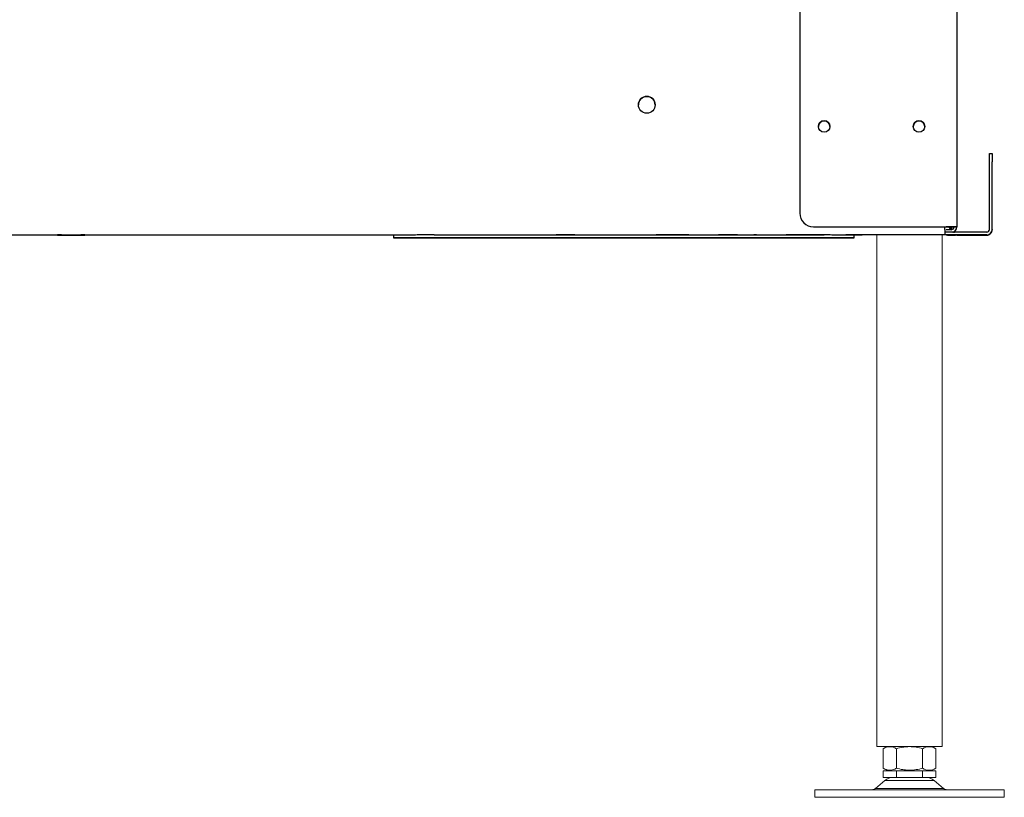
# Model space of a CAD drawing. Units: millimetres. Extents: x 346 to 6921, y -1242 to 2041.
# Drawn here: x 3394 to 3758, y -363 to -76 of the extents above; entities that cross this region are included whole.
import ezdxf

# ---------------------------------------------------------------- set-up
doc = ezdxf.new("R2010")
doc.units = ezdxf.units.MM
doc.layers.add('Default', color=7, linetype='Continuous')
doc.layers.add('Toestel', color=190, linetype='Continuous', lineweight=13)

# ---------------------------------------------------------------- blocks, each defined once
blk = doc.blocks.new('SE53')
at = {"layer": 'Default', "color": 7, "linetype": 'Continuous'}
for p, q in [((824.21, 299.96), (685.21, 299.96)), ((1032.21, 299.96), (1028.71, 299.96))]:
    blk.add_line(p, q, dxfattribs=at)
blk = doc.blocks.new('SE54')
at = {"layer": 'Default', "color": 7, "linetype": 'Continuous'}
for p, q in [((997.21, 299.99), (994.21, 299.99)), ((1031.71, 299.99), (1028.21, 299.99))]:
    blk.add_line(p, q, dxfattribs=at)
blk = doc.blocks.new('SE55')
at = {"layer": 'Default', "color": 7, "linetype": 'Continuous'}
for p, q in [((991.21, 300.05), (997.21, 300.05)), ((1028.21, 300.05), (1031.21, 300.05))]:
    blk.add_line(p, q, dxfattribs=at)
blk = doc.blocks.new('SE59')
at = {"layer": 'Default', "color": 7, "linetype": 'Continuous'}
for p, q in [((455.21, 299.98), (450.21, 299.98)), ((690.21, 299.98), (685.21, 299.98))]:
    blk.add_line(p, q, dxfattribs=at)
blk = doc.blocks.new('SE60')
at = {"layer": 'Default', "color": 7, "linetype": 'Continuous'}
for points, weights in [([(1028.36, 300.03), (1028.36, 300.03), (1028.21, 300.03)], [1, 0.982403319719, 1]), ([(1028.21, 300.03), (1028.36, 300.03), (1028.36, 300.03)], [1, 0.982403317213, 1])]:
    blk.add_rational_spline(points, weights, degree=2, dxfattribs=at)
blk = doc.blocks.new('SE61')
at = {"layer": 'Default', "color": 7, "linetype": 'Continuous'}
for p, q in [((1044.21, 330.07), (1045.21, 330.07)), ((1044.21, 327.08), (1044.21, 330.07)), ((1045.21, 330.07), (1045.21, 327.08)), ((1044.21, 302.08), (1044.21, 327.08)), ((1045.21, 302.08), (1045.21, 327.08)), ((1027.71, 302.08), (1027.71, 303.08)), ((1027.71, 302.08), (1027.71, 300.08)), ((1045.21, 302.08), (1045.21, 301.96)), ((450.21, 300.03), (690.21, 300.03)), ((690.21, 300.03), (690.21, 299.98)), ((720.21, 300.03), (720.21, 299.98)), ((884.21, 300.07), (891.21, 300.07)), ((891.21, 300.07), (884.21, 300.07)), ((884.21, 300.07), (884.21, 300.07)), ((891.21, 300.07), (891.21, 300.07)), ((944.21, 300.07), (951.21, 300.07)), ((951.21, 300.07), (944.21, 300.07)), ((944.21, 300.07), (944.21, 300.07)), ((951.21, 300.07), (951.21, 300.07)), ((976.96, 300.06), (973.46, 300.06)), ((973.46, 300.06), (976.96, 300.06)), ((1031.21, 300.06), (991.21, 300.06)), ((991.21, 300.06), (991.21, 300.05)), ((1043.21, 301.08), (1027.71, 301.08)), ((1043.21, 300.08), (1027.71, 300.08)), ((1028.71, 299.98), (1031.71, 299.98)), ((1031.21, 300.05), (1031.21, 300.06)), ((1031.71, 299.98), (1031.71, 299.99)), ((1032.21, 299.96), (1043.21, 299.96))]:
    blk.add_line(p, q, dxfattribs=at)
blk.add_circle((917.71, 348.08), 3.1, dxfattribs=at)
for centre, radius, start, end in [((917.71, 348.08), 3.1, 0, 180), ((983.21, 340.08), 2.1, 0, 180), ((1018.21, 340.08), 2.1, 0, 180), ((1043.21, 302.08), 1, 270, 360), ((1043.21, 302.08), 2, 270, 360)]:
    blk.add_arc(centre, radius, start, end, dxfattribs=at)
for centre, major_axis in [((705.21, 300.03), (-5, 0)), ((705.21, 299.98), (-5, 0)), ((927.21, 300.05), (6, 0)), ((952.21, 300.03), (6, 0)), ((977.21, 300.05), (6, 0))]:
    blk.add_ellipse(centre, major_axis=major_axis, ratio=0.000218, dxfattribs=at)
for points, weights in [([(1043.21, 299.96), (1045.21, 299.96), (1045.21, 301.96)], [1, 0.707106781187, 1]), ([(690.21, 300.03), (690.21, 300.03), (720.21, 300.03)], [1, 0.707106781213, 1]), ([(720.21, 299.98), (690.21, 299.98), (690.21, 299.98)], [1, 0.707106781163, 1]), ([(1030.96, 301.18), (1031.11, 301.12), (1031.28, 301.08)], [1, 0.995138531673, 1])]:
    blk.add_rational_spline(points, weights, degree=2, dxfattribs=at)
for points in [[(973.46, 300.06), (969.21, 300.06), (969.21, 300.06), (969.21, 300.06), (973.46, 300.06)], [(976.96, 300.06), (981.21, 300.06), (981.21, 300.06), (981.21, 300.06), (976.96, 300.06)]]:
    blk.add_rational_spline(points, [1, 0.707106781195, 1, 0.707106781293, 1], degree=2, knots=[0, 0, 0, 0.5, 0.5, 1, 1, 1], dxfattribs=at)
blk = doc.blocks.new('SE67')
at = {"layer": 'Default', "color": 7, "linetype": 'Continuous'}
blk.add_line((1030.21, 303.04), (1030.21, 302.05), dxfattribs=at)
for points in [[(1029.21, 302.96), (1029.3, 302.83), (1029.38, 302.7), (1029.55, 302.46), (1029.63, 302.35), (1029.8, 302.16), (1029.88, 302.09), (1030.05, 301.99), (1030.13, 301.96), (1030.21, 301.96)], [(1030.21, 301.97), (1030.21, 302.05), (1030.19, 302.13), (1030.09, 302.3), (1030.01, 302.38), (1029.83, 302.55), (1029.72, 302.63), (1029.48, 302.8), (1029.35, 302.88), (1029.21, 302.96)]]:
    blk.add_open_spline(points, degree=3, knots=[0, 0, 0, 0, 0.25, 0.25, 0.5, 0.5, 0.75, 0.75, 1, 1, 1, 1], dxfattribs=at)
blk = doc.blocks.new('SE71')
at = {"layer": 'Default', "color": 7, "linetype": 'Continuous'}
for p, q in [((1032.21, 904.08), (1032.21, 303.08)), ((974.21, 442.08), (974.21, 308.08)), ((974.21, 308.08), (974.21, 308.08)), ((979.21, 303.08), (1030.21, 303.08)), ((979.21, 303.08), (1030.21, 303.08)), ((1030.21, 303.04), (1028.21, 303.04)), ((1030.21, 303.04), (1028.21, 303.04)), ((1028.21, 302.05), (1030.21, 302.05)), ((1031.21, 303.08), (1031.21, 303.05)), ((1031.21, 303.05), (1032.21, 303.05)), ((1032.21, 303.08), (1032.21, 303.05)), ((1032.21, 303.04), (1032.21, 303.05))]:
    blk.add_line(p, q, dxfattribs=at)
for centre in [(983.21, 340.08), (1018.21, 340.08)]:
    blk.add_circle(centre, 2.1, dxfattribs=at)
for centre, radius, start, end in [((983.21, 340.08), 2.1, 0, 180), ((1018.21, 340.08), 2.1, 0, 180), ((979.21, 308.08), 5, 180, 270), ((979.21, 308.08), 5, 180, 270), ((1030.21, 303.05), 1, 270, 360), ((1030.21, 303.05), 2, 279.6128, 360), ((1030.21, 303.04), 2, 280.6076, 360)]:
    blk.add_arc(centre, radius, start, end, dxfattribs=at)
for points, weights in [([(1032.21, 303.08), (1032.21, 303.08), (1030.21, 303.08)], [1, 0.707106781367, 1]), ([(1031.21, 303.08), (1031.21, 303.08), (1030.21, 303.08)], [1, 0.707106781373, 1]), ([(1030.21, 303.04), (1030.75, 303.04), (1031.21, 303.04)], [1, 0.965927387717, 1]), ([(1030.21, 303.04), (1031.21, 303.04), (1031.21, 303.04)], [1, 0.70710678089, 1])]:
    blk.add_rational_spline(points, weights, degree=2, dxfattribs=at)
blk = doc.blocks.new('SE72')
at = {"layer": 'Default', "color": 7, "linetype": 'Continuous'}
for p, q in [((1028.21, 303.04), (1030.21, 303.04)), ((1028.21, 303.04), (1030.21, 303.04)), ((1029.21, 302.96), (1029.21, 302.96)), ((1029.21, 302.96), (1029.21, 302.96)), ((1032.21, 303.04), (1032.21, 302.99)), ((1032.21, 303.04), (1032.21, 303.04)), ((1032.21, 302.99), (1032.21, 302.96))]:
    blk.add_line(p, q, dxfattribs=at)
for centre, start in [((1030.21, 303.04), 280.7423), ((1030.21, 302.99), 287.245)]:
    blk.add_arc(centre, 2, start, 360, dxfattribs=at)
for points, weights in [([(1031.21, 303.04), (1030.75, 303.04), (1030.21, 303.04)], [1, 0.96592744946, 1]), ([(1031.21, 303.04), (1031.21, 303.04), (1030.21, 303.04)], [1, 0.70710678115, 1])]:
    blk.add_rational_spline(points, weights, degree=2, dxfattribs=at)
blk = doc.blocks.new('SE167')
at = {"layer": 'Default', "color": 7, "linetype": 'Continuous'}
for p, q in [((824.21, 299.99), (824.21, 300.02)), ((824.21, 299.99), (824.21, 298.99)), ((824.21, 298.99), (824.21, 299.02)), ((839.21, 300.03), (979.21, 300.03)), ((839.21, 299.03), (979.21, 299.03)), ((979.21, 298.98), (839.21, 298.98)), ((994.21, 300.02), (994.21, 299.02)), ((994.21, 299.02), (994.21, 298.99))]:
    blk.add_line(p, q, dxfattribs=at)
for centre in [(849.21, 299.03), (849.21, 298.99), (969.21, 299.03), (969.21, 298.99)]:
    blk.add_ellipse(centre, major_axis=(-3.5, 0), ratio=0.000218, dxfattribs=at)
for points, weights in [([(839.21, 300.03), (824.21, 300.03), (824.21, 300.02)], [1, 0.707106722259, 1]), ([(839.21, 299.03), (824.21, 299.03), (824.21, 299.02)], [1, 0.707106722259, 1]), ([(824.21, 298.99), (824.21, 298.98), (839.21, 298.98)], [1, 0.707106840086, 1]), ([(994.21, 300.02), (994.21, 300.03), (979.21, 300.03)], [1, 0.707106840137, 1]), ([(994.21, 299.02), (994.21, 299.03), (979.21, 299.03)], [1, 0.707106840086, 1]), ([(979.21, 298.98), (994.21, 298.98), (994.21, 298.99)], [1, 0.70710672227, 1])]:
    blk.add_rational_spline(points, weights, degree=2, dxfattribs=at)

msp = doc.modelspace()

# ---------------------------------------------------------------- linework, layer by layer
at = {"layer": 'Toestel', "color": 0, "ltscale": 0.08}
for p, q in [((3710.8, -155.82), (3710.8, -344.72)), ((3734.8, -155.82), (3734.8, -344.72)), ((3710.8, -344.72), (3734.8, -344.72)), ((3714.4, -344.72), (3713.11, -345.47)), ((3732.5, -345.47), (3731.2, -344.72)), ((3713.11, -345.47), (3713.1, -352.66)), ((3717.95, -345.47), (3717.95, -352.66)), ((3727.65, -345.47), (3727.65, -352.67)), ((3732.5, -345.47), (3732.5, -352.67)), ((3713.1, -352.66), (3714.75, -353.61)), ((3717.95, -353.62), (3713.1, -353.61)), ((3713.1, -356.06), (3713.1, -353.61)), ((3713.1, -356.06), (3717.95, -356.07)), ((3727.65, -353.62), (3717.95, -353.62)), ((3717.95, -356.07), (3717.95, -353.62)), ((3717.95, -356.07), (3727.65, -356.07)), ((3732.5, -353.62), (3727.65, -353.62)), ((3727.65, -356.07), (3727.65, -353.62)), ((3727.65, -356.07), (3732.5, -356.07)), ((3730.85, -353.62), (3732.5, -352.67)), ((3732.5, -356.07), (3732.5, -353.62)), ((3713.74, -357.21), (3710.26, -360.12)), ((3731.87, -357.21), (3713.74, -357.21)), ((3735.34, -360.13), (3731.87, -357.21)), ((3757.8, -360.62), (3687.8, -360.61)), ((3687.8, -360.61), (3687.8, -363.41)), ((3757.8, -363.42), (3687.8, -363.41)), ((3710.26, -360.12), (3735.34, -360.13)), ((3757.8, -363.42), (3757.8, -360.62))]:
    msp.add_line(p, q, dxfattribs=at)
for centre, radius, start, end in [((3715.53, -349.07), 4.34, 56.0287, 123.9464), ((3730.08, -349.07), 4.34, 56.0287, 123.9464), ((3715.53, -349.06), 4.34, 236.0287, 303.9464), ((3716.88, -360.97), 4.9, 89.9875, 129.9875), ((3730.08, -349.07), 4.34, 236.0287, 303.9464), ((3728.72, -360.97), 4.9, 49.9875, 89.9875), ((3708.92, -358.51), 2.1, 269.9875, 309.9875), ((3736.69, -358.52), 2.1, 229.9875, 269.9875)]:
    msp.add_arc(centre, radius, start, end, dxfattribs=at)
for points, knots in [([(3717.95, -345.47), (3718.74, -345.24), (3719.53, -345.05), (3720.75, -344.86), (3721.16, -344.8), (3721.98, -344.74), (3722.39, -344.72), (3723.62, -344.72), (3724.44, -344.79), (3726.06, -345.05), (3726.87, -345.24), (3727.65, -345.47)], [0, 0, 0, 0, 0.25, 0.25, 0.375, 0.375, 0.5, 0.5, 0.75, 0.75, 1, 1, 1, 1]), ([(3727.65, -352.67), (3726.86, -352.89), (3726.06, -353.08), (3724.44, -353.34), (3723.62, -353.41), (3722.39, -353.41), (3721.98, -353.4), (3721.16, -353.33), (3720.75, -353.28), (3719.53, -353.08), (3718.74, -352.89), (3717.95, -352.66)], [0, 0, 0, 0, 0.25, 0.25, 0.5, 0.5, 0.625, 0.625, 0.75, 0.75, 1, 1, 1, 1])]:
    msp.add_open_spline(points, degree=3, knots=knots, dxfattribs=at)

# ---------------------------------------------------------------- block references
at = {"layer": 'Default'}
for name in ['SE71', 'SE61', 'SE53', 'SE59', 'SE167', 'SE55', 'SE54', 'SE72', 'SE60', 'SE67']:
    msp.add_blockref(name, (2708.09, -455.88), dxfattribs=at)

doc.saveas('drawing.dxf')
